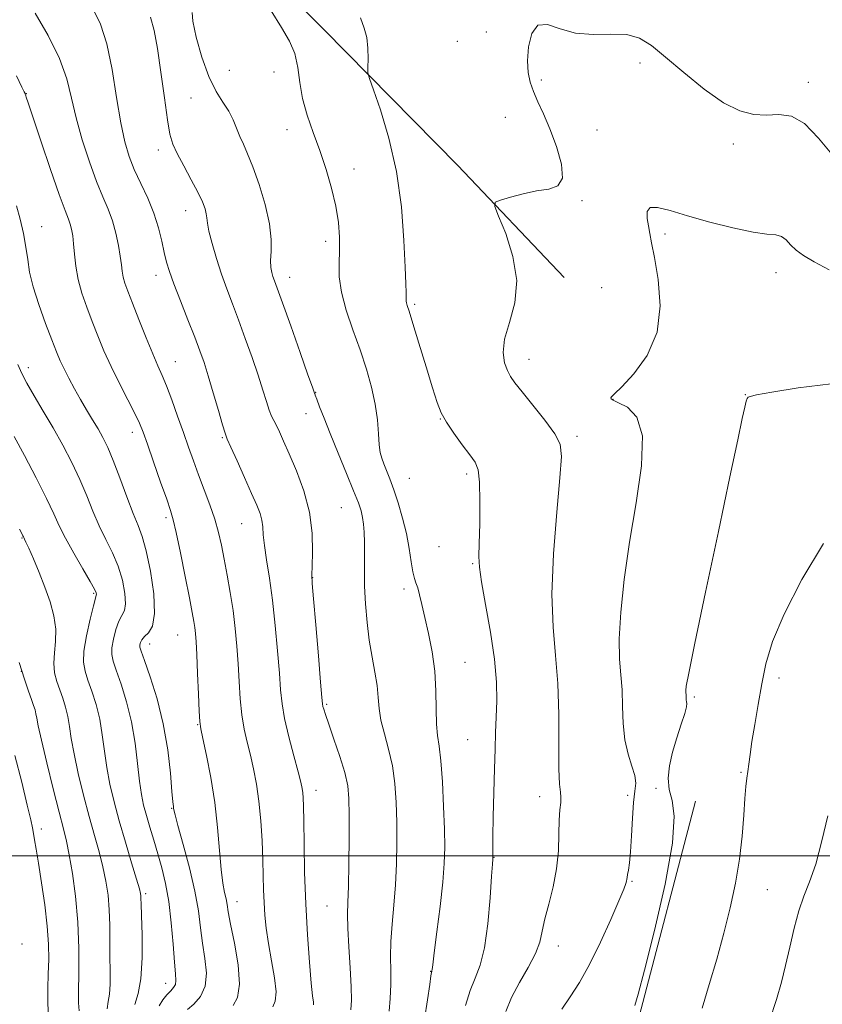
# Model space of a CAD drawing. Extents: x 2109800 to 2112700, y 309800 to 312700.
# Drawn here: x 2111501 to 2111716, y 311460 to 311724 of the extents above; entities that cross this region are included whole.
import ezdxf

# ---------------------------------------------------------------- set-up
doc = ezdxf.new("R2010")
doc.units = 0
doc.header["$MEASUREMENT"] = 0
for name, color, linetype, lineweight in [('BREAKLINE DTM HARD', 7, 'Continuous', 0), ('CONTOUR INDEX', 41, 'Continuous', 13), ('CONTOUR INTERMEDIATE', 44, 'Continuous', 0), ('GRID LINE', 7, 'Continuous', 0), ('SPOT ELEVATION DTM', 2, 'Continuous', 13)]:
    doc.layers.add(name, color=color, linetype=linetype, lineweight=lineweight)

msp = doc.modelspace()

# ---------------------------------------------------------------- linework, layer by layer
at = {"layer": 'BREAKLINE DTM HARD'}
for points in [[(2111234.5, 312279.61, 1144.69), (2111271.78, 312230.77, 1147.18), (2111298.93, 312188.34, 1149.68), (2111328.18, 312133.94, 1150.02), (2111361.85, 312072.67, 1148.89), (2111391.22, 312026.23, 1147.07), (2111417.01, 311969.05, 1143.89), (2111441.23, 311919.85, 1140.49), (2111464.34, 311872.93, 1138.61), (2111485.27, 311831.73, 1137.93), (2111511.43, 311797.82, 1138.5), (2111547.69, 311756.38, 1139.52), (2111582.9, 311721.2, 1141.17), (2111618.67, 311684.87, 1143.72), (2111647.16, 311654.91, 1144.57)], [(2111409.51, 311060.17, 1086.41), (2111432.79, 311096.71, 1095.72), (2111457.13, 311128.69, 1104.58), (2111493.58, 311172.4, 1115.37), (2111538.02, 311218.83, 1129.05), (2111562.99, 311254.21, 1136.37), (2111596.5, 311291.73, 1144.03), (2111622.38, 311349.8, 1146.47), (2111651.31, 311420.89, 1148.74), (2111667.2, 311456.98, 1148.29), (2111682.3, 311514.65, 1148.46)]]:
    msp.add_polyline3d(points, dxfattribs=at)
at = {"layer": 'CONTOUR INDEX', "flags": 128}
for points, elevation in [([(2111568.71, 311726.297), (2111571.449, 311721.839), (2111573.57, 311718.242), (2111575.016, 311714.856), (2111575.816, 311711.153), (2111576.344, 311707.108), (2111577.058, 311702.819), (2111578.3, 311698.362), (2111579.936, 311693.728), (2111581.717, 311688.887), (2111583.415, 311683.852), (2111584.884, 311678.821), (2111586.002, 311674.036), (2111586.682, 311669.685), (2111586.984, 311665.735), (2111587.004, 311662.1), (2111586.879, 311658.647), (2111586.92, 311655.061), (2111587.478, 311650.983), (2111588.782, 311646.176), (2111590.581, 311640.898), (2111592.497, 311635.53), (2111594.208, 311630.392), (2111595.591, 311625.547), (2111596.576, 311620.997), (2111597.134, 311616.778), (2111597.416, 311613.081), (2111597.612, 311610.134)], 1140), ([(2111500.436, 311708.942), (2111501.931, 311705.914), (2111502.567, 311704.618), (2111502.754, 311704.213), (2111502.838, 311703.99), (2111502.902, 311703.79), (2111502.965, 311703.589), (2111503.101, 311703.187), (2111503.613, 311701.673), (2111504.86, 311697.959), (2111507.027, 311691.491), (2111509.611, 311683.839), (2111511.933, 311677.103), (2111513.476, 311672.86), (2111514.362, 311670.577), (2111514.872, 311669.198), (2111515.246, 311667.813), (2111515.544, 311666.113), (2111515.781, 311663.937), (2111516, 311661.179), (2111516.338, 311657.951), (2111516.959, 311654.421), (2111517.974, 311650.735), (2111519.286, 311646.958), (2111520.748, 311643.137), (2111522.259, 311639.286), (2111523.907, 311635.3), (2111525.83, 311631.041), (2111528.074, 311626.491), (2111530.331, 311622.11), (2111532.206, 311618.475), (2111533.449, 311615.887), (2111534.399, 311613.529), (2111535.542, 311610.305), (2111537.204, 311605.529), (2111539.078, 311600.147), (2111540.698, 311595.515), (2111541.74, 311592.504), (2111542.454, 311590.056), (2111543.234, 311586.629), (2111544.357, 311581.201), (2111545.636, 311574.832), (2111546.771, 311569.104), (2111547.531, 311565.213), (2111547.975, 311562.815), (2111548.232, 311561.179), (2111548.418, 311559.59), (2111548.584, 311557.387), (2111548.764, 311553.919), (2111548.983, 311548.884), (2111549.21, 311543.355), (2111549.401, 311538.751), (2111549.553, 311536.001), (2111549.814, 311534.069), (2111550.371, 311531.433), (2111551.334, 311526.946), (2111552.491, 311520.985), (2111553.552, 311514.302), (2111554.302, 311507.612), (2111554.821, 311501.47), (2111555.262, 311496.394), (2111555.741, 311492.742), (2111556.215, 311490.253), (2111556.602, 311488.508), (2111556.873, 311487.021), (2111557.206, 311485.037), (2111557.828, 311481.732), (2111558.838, 311476.653), (2111559.819, 311470.823), (2111560.222, 311465.636), (2111559.676, 311462.139), (2111558.512, 311460.009)], 1130), ([(2111597.612, 311610.134), (2111597.886, 311608.052), (2111598.289, 311606.5), (2111598.841, 311605.033), (2111599.559, 311603.257), (2111600.447, 311600.988), (2111601.504, 311598.098), (2111602.702, 311594.528), (2111603.9, 311590.508), (2111604.932, 311586.339), (2111605.676, 311582.325), (2111606.2, 311578.793), (2111606.619, 311576.069), (2111607.031, 311574.328), (2111607.463, 311573.117), (2111607.929, 311571.831), (2111608.448, 311569.952), (2111609.071, 311567.323), (2111609.86, 311563.876), (2111610.825, 311559.599), (2111611.779, 311554.708), (2111612.488, 311549.475), (2111612.795, 311544.203), (2111612.866, 311539.317), (2111612.946, 311535.273), (2111613.223, 311532.259), (2111613.648, 311529.384), (2111614.114, 311525.492), (2111614.528, 311519.832), (2111614.856, 311513.29), (2111615.078, 311507.162), (2111615.164, 311502.325), (2111615.044, 311497.991), (2111614.637, 311492.954), (2111613.917, 311486.471), (2111613.077, 311479.654), (2111612.362, 311474.074), (2111611.956, 311470.891), (2111611.795, 311469.6), (2111611.752, 311469.283), (2111611.724, 311469.17), (2111611.692, 311469.085), (2111611.659, 311469.004), (2111611.612, 311468.791), (2111611.473, 311467.876), (2111611.144, 311465.578), (2111610.561, 311461.493), (2111609.778, 311456.331)], 1140), ([(2111716.587, 311583.696), (2111710.813, 311574.03), (2111706.037, 311564.789), (2111702.957, 311557.411), (2111701.187, 311551.468), (2111700.075, 311546.066), (2111699.09, 311540.552), (2111698.191, 311535.228), (2111697.459, 311530.639), (2111696.949, 311527.178), (2111696.605, 311524.631), (2111696.343, 311522.638), (2111696.095, 311520.801), (2111695.843, 311518.586), (2111695.581, 311515.421), (2111695.286, 311510.909), (2111694.845, 311505.333), (2111694.126, 311499.148), (2111693.03, 311492.728), (2111691.594, 311486.129), (2111689.892, 311479.326), (2111688.002, 311472.36), (2111686.034, 311465.552), (2111684.107, 311459.287)], 1150), ([(2111501.209, 311551.831), (2111502.603, 311547.353), (2111503.679, 311544.153), (2111504.48, 311541.909), (2111505.05, 311540.315), (2111505.438, 311539.124), (2111505.693, 311538.109), (2111505.902, 311536.936), (2111506.292, 311534.854), (2111507.129, 311531.009), (2111508.562, 311524.966), (2111510.283, 311517.974), (2111511.873, 311511.698), (2111513.018, 311507.304), (2111513.849, 311503.958), (2111514.601, 311500.322), (2111515.444, 311495.356), (2111516.263, 311489.207), (2111516.874, 311482.316), (2111517.147, 311475.201), (2111517.173, 311468.686), (2111517.095, 311463.669), (2111517.063, 311460.656), (2111517.252, 311458.577)], 1120)]:
    msp.add_lwpolyline(points, dxfattribs=dict(at, elevation=elevation))
at = {"layer": 'CONTOUR INTERMEDIATE', "flags": 128}
for points, elevation in [([(2111505.45, 311725.689), (2111508.912, 311719.694), (2111511.952, 311713.569), (2111513.932, 311708.094), (2111515.224, 311702.975), (2111516.455, 311697.65), (2111518.101, 311691.772), (2111520.026, 311685.846), (2111521.944, 311680.59), (2111523.621, 311676.503), (2111525.026, 311673.212), (2111526.18, 311670.128), (2111527.102, 311666.822), (2111527.8, 311663.518), (2111528.282, 311660.599), (2111528.576, 311658.343), (2111528.792, 311656.582), (2111529.064, 311655.041), (2111529.522, 311653.409), (2111530.298, 311651.247), (2111531.52, 311648.08), (2111533.237, 311643.68), (2111535.166, 311638.798), (2111536.945, 311634.432), (2111538.317, 311631.263), (2111539.454, 311628.713), (2111540.634, 311625.89), (2111542.062, 311622.144), (2111543.636, 311617.804), (2111545.18, 311613.446), (2111546.569, 311609.496), (2111547.883, 311605.804), (2111549.252, 311602.071), (2111550.752, 311598.094), (2111552.251, 311594.043), (2111553.563, 311590.182), (2111554.559, 311586.669), (2111555.345, 311583.236), (2111556.082, 311579.513), (2111556.891, 311575.233), (2111557.717, 311570.546), (2111558.46, 311565.71), (2111559.046, 311560.93), (2111559.487, 311556.198), (2111559.822, 311551.458), (2111560.096, 311546.693), (2111560.402, 311542.067), (2111560.839, 311537.785), (2111561.478, 311533.977), (2111562.268, 311530.463), (2111563.127, 311526.987), (2111563.976, 311523.31), (2111564.756, 311519.252), (2111565.41, 311514.649), (2111565.898, 311509.451), (2111566.234, 311504.065), (2111566.447, 311499.013), (2111566.571, 311494.686), (2111566.661, 311490.95), (2111566.776, 311487.542), (2111566.978, 311484.195), (2111567.338, 311480.637), (2111567.932, 311476.594), (2111568.765, 311471.969), (2111569.565, 311467.37), (2111569.991, 311463.581), (2111569.796, 311461.14), (2111569.117, 311459.59)], 1132), ([(2111521.059, 311726.609), (2111522.959, 311722.709), (2111524.639, 311717.487), (2111526.065, 311710.629), (2111527.29, 311703.139), (2111528.389, 311696.347), (2111529.451, 311691.228), (2111530.615, 311687.33), (2111532.033, 311683.841), (2111533.781, 311680.116), (2111535.634, 311676.161), (2111537.287, 311672.145), (2111538.515, 311668.246), (2111539.385, 311664.656), (2111540.042, 311661.577), (2111540.645, 311659.052), (2111541.424, 311656.5), (2111542.623, 311653.185), (2111544.378, 311648.652), (2111546.383, 311643.574), (2111548.223, 311638.904), (2111549.6, 311635.29), (2111550.699, 311632.149), (2111551.823, 311628.589), (2111553.175, 311624.052), (2111554.557, 311619.306), (2111555.672, 311615.452), (2111556.349, 311613.192), (2111556.932, 311611.629), (2111557.893, 311609.465), (2111559.543, 311605.8), (2111561.556, 311601.316), (2111563.444, 311597.094), (2111564.821, 311593.957), (2111565.699, 311591.713), (2111566.189, 311589.915), (2111566.419, 311588.13), (2111566.576, 311585.99), (2111566.865, 311583.138), (2111567.434, 311579.286), (2111568.198, 311574.394), (2111569.018, 311568.491), (2111569.771, 311561.75), (2111570.403, 311554.945), (2111570.879, 311548.996), (2111571.21, 311544.503), (2111571.594, 311540.779), (2111572.277, 311536.819), (2111573.404, 311531.953), (2111574.723, 311526.856), (2111575.882, 311522.542), (2111576.615, 311519.746), (2111576.992, 311518.091), (2111577.172, 311516.927), (2111577.285, 311515.581), (2111577.369, 311513.312), (2111577.435, 311509.364), (2111577.507, 311503.246), (2111577.645, 311495.556), (2111577.924, 311487.16), (2111578.383, 311478.907), (2111578.926, 311471.584), (2111579.426, 311465.958), (2111579.779, 311462.546), (2111579.983, 311460.858), (2111580.058, 311460.15)], 1134), ([(2111536.346, 311724.642), (2111537.343, 311721.033), (2111538.217, 311716.251), (2111539.151, 311709.894), (2111540.088, 311703.046), (2111540.913, 311697.162), (2111541.579, 311693.262), (2111542.334, 311690.622), (2111543.498, 311688.081), (2111545.257, 311684.787), (2111547.272, 311681.109), (2111549.072, 311677.721), (2111550.29, 311675.146), (2111550.982, 311673.306), (2111551.309, 311671.971), (2111551.442, 311670.862), (2111551.604, 311669.497), (2111552.025, 311667.346), (2111552.873, 311664.062), (2111554.055, 311660.03), (2111555.413, 311655.818), (2111556.825, 311651.838), (2111558.317, 311647.869), (2111559.954, 311643.534), (2111561.754, 311638.611), (2111563.563, 311633.493), (2111565.182, 311628.729), (2111566.46, 311624.768), (2111567.435, 311621.668), (2111568.19, 311619.387), (2111568.813, 311617.821), (2111569.405, 311616.609), (2111570.068, 311615.324), (2111570.905, 311613.575), (2111572.026, 311611.097), (2111573.542, 311607.662), (2111575.465, 311603.142), (2111577.415, 311597.828), (2111578.917, 311592.114), (2111579.628, 311586.434), (2111579.755, 311581.38), (2111579.639, 311577.585), (2111579.575, 311575.266), (2111579.68, 311572.989), (2111580.023, 311568.902), (2111580.628, 311561.869), (2111581.335, 311553.605), (2111581.936, 311546.535), (2111582.28, 311542.468), (2111582.442, 311540.742), (2111582.552, 311540.074), (2111582.75, 311539.319), (2111583.203, 311537.879), (2111584.088, 311535.29), (2111585.48, 311531.323), (2111587.058, 311526.687), (2111588.399, 311522.324), (2111589.183, 311518.831), (2111589.509, 311515.421), (2111589.577, 311510.961), (2111589.556, 311504.756), (2111589.482, 311497.872), (2111589.358, 311491.815), (2111589.207, 311487.609), (2111589.113, 311484.363), (2111589.182, 311480.703), (2111589.471, 311475.682), (2111589.852, 311470.052), (2111590.149, 311464.989), (2111590.215, 311461.364), (2111590.01, 311458.827)], 1136), ([(2111547.502, 311725.868), (2111547.676, 311723.593), (2111548.605, 311719.281), (2111550.137, 311713.875), (2111552.001, 311708.695), (2111553.944, 311704.753), (2111555.779, 311701.839), (2111557.336, 311699.436), (2111558.506, 311697.124), (2111559.42, 311694.86), (2111560.272, 311692.694), (2111561.232, 311690.576), (2111562.386, 311688.053), (2111563.801, 311684.574), (2111565.466, 311679.823), (2111567.07, 311674.438), (2111568.227, 311669.299), (2111568.676, 311665.107), (2111568.656, 311661.874), (2111568.532, 311659.435), (2111568.593, 311657.624), (2111568.829, 311656.264), (2111569.154, 311655.178), (2111569.553, 311654.054), (2111570.287, 311652.043), (2111571.686, 311648.165), (2111573.909, 311641.932), (2111576.428, 311634.838), (2111578.542, 311628.869), (2111579.73, 311625.509), (2111580.184, 311624.224), (2111580.276, 311623.978), (2111580.333, 311623.853), (2111580.51, 311623.408), (2111580.921, 311622.325), (2111581.67, 311620.321), (2111582.836, 311617.276), (2111584.489, 311613.105), (2111586.616, 311607.902), (2111588.858, 311602.467), (2111590.773, 311597.778), (2111592.03, 311594.542), (2111592.746, 311592.389), (2111593.15, 311590.683), (2111593.429, 311588.863), (2111593.616, 311586.685), (2111593.698, 311583.983), (2111593.684, 311580.634), (2111593.656, 311576.697), (2111593.714, 311572.273), (2111593.94, 311567.488), (2111594.352, 311562.567), (2111594.95, 311557.759), (2111595.705, 311553.281), (2111596.467, 311549.218), (2111597.051, 311545.622), (2111597.357, 311542.478), (2111597.603, 311539.501), (2111598.087, 311536.341), (2111599.003, 311532.717), (2111600.134, 311528.637), (2111601.158, 311524.179), (2111601.827, 311519.412), (2111602.179, 311514.366), (2111602.328, 311509.061), (2111602.36, 311503.538), (2111602.26, 311497.909), (2111601.988, 311492.309), (2111601.54, 311486.872), (2111601.059, 311481.748), (2111600.724, 311477.088), (2111600.655, 311472.973), (2111600.725, 311469.217), (2111600.746, 311465.564), (2111600.578, 311461.87), (2111600.27, 311458.442)], 1138), ([(2111592.597, 311724.425), (2111593.605, 311721.644), (2111594.26, 311719.193), (2111594.565, 311716.352), (2111594.63, 311713.473), (2111594.59, 311711.176), (2111594.612, 311709.754), (2111594.991, 311708.208), (2111596.049, 311705.211), (2111597.953, 311699.775), (2111600.233, 311692.253), (2111602.263, 311683.337), (2111603.561, 311673.812), (2111604.239, 311664.838), (2111604.554, 311657.669), (2111604.725, 311653.199), (2111604.815, 311650.868), (2111604.847, 311649.759), (2111604.847, 311649.084), (2111604.857, 311648.578), (2111604.92, 311648.109), (2111605.107, 311647.436), (2111605.602, 311645.872), (2111606.618, 311642.624)], 1142), ([(2111719.718, 311686.876), (2111715.297, 311692.23), (2111711.543, 311696.196), (2111708.024, 311698.1), (2111704.619, 311698.537), (2111701.282, 311698.413), (2111697.916, 311698.563), (2111694.222, 311699.513), (2111689.849, 311701.717), (2111684.638, 311705.387), (2111679.197, 311709.787), (2111674.325, 311713.941), (2111670.555, 311717.051), (2111667.35, 311719.036), (2111663.907, 311719.992), (2111659.65, 311720.114), (2111654.906, 311719.998), (2111650.228, 311720.338), (2111646.096, 311721.512), (2111642.697, 311722.631), (2111640.143, 311722.488), (2111638.498, 311720.267), (2111637.629, 311716.703), (2111637.353, 311712.922), (2111637.511, 311709.797), (2111638.048, 311707.185), (2111638.935, 311704.692), (2111640.139, 311701.952), (2111641.612, 311698.706), (2111643.305, 311694.724), (2111645.073, 311689.977), (2111646.401, 311685.246), (2111646.679, 311681.517), (2111645.47, 311679.473), (2111643.027, 311678.605), (2111639.773, 311678.102), (2111636.158, 311677.339), (2111632.74, 311676.418), (2111630.105, 311675.629), (2111628.719, 311675.052), (2111628.588, 311673.945), (2111629.599, 311671.359), (2111631.494, 311666.674), (2111633.441, 311660.581), (2111634.462, 311654.102), (2111633.913, 311648.103), (2111632.482, 311642.835), (2111631.191, 311638.392), (2111630.823, 311634.834), (2111631.212, 311632.078), (2111631.953, 311630.004), (2111632.776, 311628.403), (2111633.952, 311626.713), (2111635.89, 311624.284), (2111638.785, 311620.723), (2111641.988, 311616.675), (2111644.639, 311613.039), (2111646.076, 311610.26), (2111646.425, 311606.956), (2111646.007, 311601.286), (2111645.164, 311592.093), (2111644.312, 311580.948), (2111643.885, 311570.106), (2111644.171, 311561.238), (2111644.859, 311553.679), (2111645.49, 311546.181), (2111645.727, 311537.932), (2111645.708, 311529.855), (2111645.696, 311523.311), (2111645.875, 311519.26), (2111646.136, 311517.071), (2111646.298, 311515.717), (2111646.23, 311514.288), (2111646.029, 311512.36), (2111645.843, 311509.627), (2111645.758, 311505.897), (2111645.596, 311501.424), (2111645.117, 311496.577)], 1144), ([(2111500.514, 311674.099), (2111501.461, 311670.513), (2111502.329, 311666.687), (2111503.011, 311663.004), (2111503.477, 311659.69), (2111503.996, 311656.354), (2111504.913, 311652.447), (2111506.443, 311647.659), (2111508.276, 311642.619), (2111509.975, 311638.194), (2111511.225, 311634.997), (2111512.203, 311632.63), (2111513.212, 311630.444), (2111514.484, 311627.929), (2111515.985, 311625.137), (2111517.611, 311622.26), (2111519.262, 311619.463), (2111520.858, 311616.815), (2111522.323, 311614.355), (2111523.626, 311612.028), (2111524.914, 311609.39), (2111526.375, 311605.898), (2111528.126, 311601.266), (2111529.981, 311596.223), (2111531.681, 311591.755), (2111533.04, 311588.479), (2111534.165, 311585.544), (2111535.238, 311581.732), (2111536.35, 311576.271), (2111537.219, 311570.178), (2111537.475, 311564.919), (2111536.888, 311561.587), (2111535.805, 311559.794), (2111534.715, 311558.781), (2111534.005, 311557.925), (2111533.649, 311557.153), (2111533.517, 311556.525), (2111533.54, 311555.962), (2111533.88, 311554.829), (2111534.757, 311552.348), (2111536.28, 311547.977), (2111538.107, 311542.113), (2111539.787, 311535.385), (2111540.966, 311528.462), (2111541.691, 311522.155), (2111542.11, 311517.315), (2111542.353, 311514.522), (2111542.483, 311513.275), (2111542.548, 311512.807), (2111542.625, 311512.339), (2111542.931, 311511.055), (2111543.715, 311508.131), (2111545.106, 311503.086), (2111546.766, 311496.815), (2111548.236, 311490.56), (2111549.185, 311485.278), (2111549.777, 311480.796), (2111550.304, 311476.659), (2111550.932, 311472.536), (2111551.321, 311468.596), (2111551.01, 311465.134), (2111549.721, 311462.382), (2111547.927, 311460.334), (2111546.29, 311458.926)], 1128), ([(2111718.115, 311656.934), (2111714.118, 311659.117), (2111711.288, 311660.781), (2111709.292, 311662.234), (2111707.811, 311663.693), (2111706.58, 311665.004), (2111705.351, 311665.922), (2111703.821, 311666.323), (2111701.475, 311666.547), (2111697.747, 311667.058), (2111692.351, 311668.185), (2111686.129, 311669.735), (2111680.208, 311671.386), (2111675.514, 311672.813), (2111672.188, 311673.685), (2111670.174, 311673.669), (2111669.351, 311672.573), (2111669.342, 311670.757), (2111669.704, 311668.72), (2111670.095, 311666.739), (2111670.582, 311664.194), (2111671.33, 311660.239), (2111672.33, 311654.356), (2111672.874, 311647.321), (2111672.082, 311640.236), (2111669.429, 311634.053), (2111665.836, 311629.128), (2111662.579, 311625.669), (2111660.642, 311623.753), (2111659.828, 311622.943), (2111659.643, 311622.674), (2111659.737, 311622.452), (2111660.322, 311622.07), (2111661.751, 311621.392), (2111664.136, 311620.146), (2111666.627, 311617.498), (2111668.134, 311612.475), (2111667.892, 311604.498), (2111666.439, 311594.547), (2111664.639, 311583.995), (2111663.211, 311574.052), (2111662.3, 311565.291), (2111661.908, 311558.122), (2111661.992, 311552.742), (2111662.331, 311548.487), (2111662.662, 311544.482), (2111662.81, 311540.066), (2111662.964, 311535.45), (2111663.401, 311531.063), (2111664.284, 311527.259), (2111665.318, 311524.093), (2111666.092, 311521.548), (2111666.308, 311519.491), (2111666.111, 311517.329), (2111665.757, 311514.356), (2111665.453, 311510.15), (2111665.197, 311505.42), (2111664.938, 311501.159), (2111664.644, 311498.136), (2111664.354, 311496.216), (2111664.127, 311495.042), (2111664.003, 311494.286), (2111663.935, 311493.753), (2111663.861, 311493.279)], 1146), ([(2111606.618, 311642.624), (2111608.253, 311637.285), (2111610.164, 311631.012), (2111611.893, 311625.349), (2111613.14, 311621.424), (2111614.22, 311618.693), (2111615.606, 311616.194), (2111617.606, 311613.224), (2111619.875, 311610.106), (2111621.907, 311607.419), (2111623.305, 311605.462), (2111624.116, 311603.4), (2111624.498, 311600.117), (2111624.599, 311594.938), (2111624.53, 311588.958), (2111624.39, 311583.712), (2111624.298, 311580.206), (2111624.437, 311577.323), (2111625.007, 311573.416), (2111626.102, 311567.342), (2111627.402, 311559.975), (2111628.479, 311552.694), (2111629.012, 311546.581), (2111629.108, 311541.537), (2111628.981, 311537.166), (2111628.809, 311533.046), (2111628.634, 311528.636), (2111628.463, 311523.365), (2111628.305, 311516.979), (2111628.174, 311510.472), (2111628.085, 311505.154), (2111628.048, 311501.984), (2111628.046, 311500.532), (2111628.058, 311500.016), (2111628.065, 311499.776), (2111628.064, 311499.626), (2111628.055, 311499.496), (2111628.027, 311499.173), (2111627.934, 311497.846), (2111627.72, 311494.561), (2111627.332, 311488.807), (2111626.722, 311481.854), (2111625.844, 311475.417), (2111624.685, 311470.752), (2111623.358, 311467.277), (2111622.007, 311463.948), (2111620.76, 311460.004)], 1142), ([(2111500.862, 311631.646), (2111501.885, 311629.187), (2111503.224, 311626.601), (2111505.193, 311623.219), (2111507.634, 311619.137), (2111510.274, 311614.647), (2111512.869, 311610.008), (2111515.293, 311605.36), (2111517.451, 311600.808), (2111519.294, 311596.446), (2111520.959, 311592.311), (2111522.63, 311588.424), (2111524.424, 311584.776), (2111526.197, 311581.227), (2111527.735, 311577.604), (2111528.86, 311573.844), (2111529.515, 311570.322), (2111529.677, 311567.52), (2111529.357, 311565.722), (2111528.701, 311564.418), (2111527.888, 311562.897), (2111527.089, 311560.664), (2111526.429, 311558.077), (2111526.024, 311555.709), (2111525.979, 311553.916), (2111526.352, 311552.173), (2111527.188, 311549.738), (2111528.473, 311546.055), (2111529.944, 311541.314), (2111531.277, 311535.891), (2111532.228, 311530.19), (2111532.879, 311524.725), (2111533.392, 311520.036), (2111533.911, 311516.47), (2111534.511, 311513.615), (2111535.252, 311510.865), (2111536.169, 311507.742), (2111537.213, 311504.271), (2111538.31, 311500.605), (2111539.392, 311496.814), (2111540.391, 311492.65), (2111541.243, 311487.784), (2111541.902, 311482.104), (2111542.399, 311476.376), (2111542.78, 311471.586), (2111543.071, 311468.455), (2111543.193, 311466.653), (2111543.043, 311465.589), (2111542.55, 311464.741), (2111541.766, 311463.874), (2111540.771, 311462.826), (2111539.672, 311461.48), (2111538.675, 311459.918)], 1126), ([(2111718.647, 311626.447), (2111709.84, 311625.325), (2111702.749, 311624.186), (2111698.674, 311623.458), (2111696.96, 311623.073), (2111696.461, 311622.837), (2111696.207, 311622.524), (2111695.927, 311621.771), (2111695.525, 311620.18), (2111694.866, 311617.175), (2111693.656, 311611.457), (2111691.562, 311601.548), (2111688.454, 311586.9), (2111685.021, 311570.692), (2111682.153, 311557.032), (2111680.517, 311548.989), (2111679.871, 311545.46), (2111679.75, 311544.298), (2111679.759, 311543.7), (2111679.797, 311543.227), (2111679.834, 311542.782), (2111679.85, 311542.292), (2111679.867, 311541.779), (2111679.916, 311541.291), (2111679.985, 311540.792), (2111679.902, 311539.906), (2111679.449, 311538.172), (2111678.502, 311535.296), (2111677.295, 311531.653), (2111676.153, 311527.781), (2111675.362, 311524.132), (2111675.047, 311520.806), (2111675.295, 311517.813), (2111676.04, 311514.887), (2111676.604, 311510.651), (2111676.157, 311503.45), (2111674.174, 311492.441), (2111671.353, 311480.022), (2111668.696, 311469.403), (2111666.978, 311462.994), (2111666.058, 311460.003)], 1148), ([(2111499.868, 311612.308), (2111502.598, 311607.209), (2111505.733, 311601.232), (2111508.526, 311595.718), (2111510.461, 311591.627), (2111511.936, 311588.398), (2111513.578, 311585.093), (2111515.809, 311581.073), (2111518.228, 311576.909), (2111520.232, 311573.476), (2111521.37, 311571.418), (2111521.811, 311570.465), (2111521.88, 311570.12), (2111521.826, 311569.857), (2111521.597, 311569.042), (2111521.061, 311567.014), (2111520.172, 311563.402), (2111519.209, 311559), (2111518.531, 311554.894), (2111518.418, 311551.87), (2111518.823, 311549.518), (2111519.619, 311547.129), (2111520.665, 311544.142), (2111521.775, 311540.584), (2111522.749, 311536.63), (2111523.453, 311532.439), (2111524.017, 311528.101), (2111524.638, 311523.693), (2111525.481, 311519.237), (2111526.597, 311514.545), (2111528.004, 311509.379), (2111529.665, 311503.692), (2111531.317, 311498.205), (2111532.639, 311493.833), (2111533.397, 311491.223), (2111533.712, 311489.953), (2111533.791, 311489.334), (2111533.814, 311488.659), (2111533.852, 311487.152), (2111533.946, 311484.023), (2111534.094, 311478.855), (2111534.123, 311472.74), (2111533.814, 311467.143), (2111533.061, 311463.143), (2111532.198, 311460.259)], 1124), ([(2111501.282, 311587.559), (2111501.952, 311586.225), (2111502.203, 311585.731), (2111502.324, 311585.481), (2111502.408, 311585.302), (2111502.495, 311585.129), (2111502.649, 311584.838), (2111503.017, 311584.071), (2111503.768, 311582.411), (2111505, 311579.595), (2111506.528, 311575.955), (2111508.094, 311571.977), (2111509.46, 311568.068), (2111510.466, 311564.329), (2111510.969, 311560.785), (2111510.918, 311557.461), (2111510.609, 311554.387), (2111510.431, 311551.594), (2111510.677, 311549.087), (2111511.272, 311546.77), (2111512.05, 311544.519), (2111512.858, 311542.228), (2111513.607, 311539.854), (2111514.221, 311537.37), (2111514.677, 311534.687), (2111515.155, 311531.478), (2111515.883, 311527.351), (2111517.021, 311522.102), (2111518.44, 311516.26), (2111519.938, 311510.539), (2111521.342, 311505.498), (2111522.583, 311501.081), (2111523.62, 311497.077), (2111524.42, 311493.282), (2111524.986, 311489.522), (2111525.328, 311485.628), (2111525.472, 311481.493), (2111525.499, 311477.242), (2111525.503, 311473.059), (2111525.546, 311469.137), (2111525.549, 311465.697), (2111525.402, 311462.968), (2111525.064, 311460.997), (2111524.792, 311459.099)], 1122), ([(2111500.048, 311526.902), (2111501.86, 311519.747), (2111503.369, 311513.592), (2111504.272, 311509.711), (2111504.722, 311507.54), (2111504.986, 311506.051), (2111505.294, 311504.318), (2111505.734, 311501.796), (2111506.359, 311498.042), (2111507.178, 311492.841), (2111508.027, 311486.906), (2111508.697, 311481.178), (2111509.034, 311476.371), (2111509.096, 311472.275), (2111508.993, 311468.45), (2111508.848, 311464.523), (2111508.839, 311460.398), (2111509.156, 311456.043)], 1118), ([(2111717.814, 311510.793), (2111716.207, 311504.049), (2111714.519, 311497.81), (2111712.9, 311493.054), (2111711.389, 311489.206), (2111709.999, 311485.304), (2111708.736, 311480.644), (2111707.573, 311475.558), (2111706.479, 311470.635), (2111705.376, 311466.21), (2111704.016, 311461.6), (2111702.107, 311455.867)], 1152), ([(2111645.117, 311496.577), (2111644.178, 311491.71), (2111643.023, 311487.13), (2111641.996, 311483.133), (2111641.304, 311479.874), (2111640.614, 311476.958), (2111639.456, 311473.853), (2111637.532, 311470.173), (2111635.225, 311466.136), (2111633.093, 311462.108), (2111631.555, 311458.355)], 1144), ([(2111663.861, 311493.279), (2111663.673, 311492.606), (2111663.1, 311491.099), (2111661.827, 311488.028), (2111659.663, 311482.991), (2111656.906, 311476.891), (2111653.977, 311470.957), (2111651.226, 311466.141), (2111648.728, 311462.286), (2111646.487, 311458.959)], 1146)]:
    msp.add_lwpolyline(points, dxfattribs=dict(at, elevation=elevation))
at = {"layer": 'GRID LINE', "flags": 128}
msp.add_lwpolyline([(2110000, 311500), (2112500, 311500)], dxfattribs=at)
at = {"layer": 'SPOT ELEVATION DTM'}
for p in [(2111626.27, 311720.69, 1143.15), (2111618.53, 311718.15, 1143.65), (2111667.51, 311712.35, 1144.35), (2111557.48, 311710.38, 1139.25), (2111569.44, 311709.93, 1138.85), (2111641.05, 311707.8, 1144.35), (2111712.56, 311707.16, 1143.55), (2111503.07, 311704.16, 1130.05), (2111547.23, 311703.02, 1136.95), (2111631.41, 311697.79, 1143.05), (2111572.89, 311694.5, 1139.45), (2111655.92, 311694.39, 1145.05), (2111692.45, 311690.68, 1144.35), (2111538.43, 311689.04, 1135.55), (2111590.86, 311683.99, 1140.55), (2111651.97, 311675.5, 1144.15), (2111545.81, 311672.84, 1135.35), (2111507.24, 311668.57, 1128.65), (2111674.15, 311666.55, 1146.45), (2111583.32, 311664.56, 1139.55), (2111703.91, 311656.19, 1146.65), (2111537.84, 311655.49, 1133.45), (2111573.62, 311654.97, 1138.65), (2111657.23, 311652.22, 1144.25), (2111607.1, 311647.75, 1142.25), (2111543.03, 311632.38, 1132.85), (2111637.75, 311633.02, 1144.65), (2111503.65, 311630.78, 1126.55), (2111580.56, 311624.12, 1138.05), (2111660.24, 311622.33, 1146.05), (2111695.67, 311623.55, 1147.95), (2111578.05, 311618.42, 1137.25), (2111614, 311616.99, 1141.95), (2111531.51, 311613.42, 1129.45), (2111555.63, 311612.03, 1133.85), (2111650.58, 311612.37, 1144.35), (2111605.68, 311601.14, 1140.95), (2111621.08, 311602.32, 1141.65), (2111587.5, 311593.28, 1137.05), (2111540.52, 311590.57, 1129.65), (2111560.78, 311588.98, 1133.15), (2111501.93, 311585.15, 1121.9), (2111613.64, 311582.83, 1141.35), (2111622.67, 311578.26, 1141.85), (2111579.82, 311574.5, 1136.05), (2111604.26, 311571.54, 1139.55), (2111521.1, 311570.38, 1123.8), (2111543.63, 311559.14, 1129.1), (2111536.14, 311556.81, 1128.7), (2111620.63, 311551.83, 1140.95), (2111501.75, 311549.43, 1120), (2111704.72, 311547.63, 1150.45), (2111681.98, 311542.57, 1148.25), (2111583.53, 311540.58, 1136.2), (2111548.97, 311535.15, 1129.9), (2111621.35, 311531.13, 1141.15), (2111694.54, 311522.42, 1149.85), (2111580.7, 311517.61, 1134.6), (2111664.12, 311516.26, 1145.55), (2111671.72, 311518.16, 1147.85), (2111640.55, 311515.92, 1143.45), (2111542, 311512.72, 1127.9), (2111507.14, 311507.25, 1118.5), (2111628.39, 311499.66, 1142.05), (2111665.32, 311493.2, 1146.15), (2111535.06, 311489.89, 1124.3), (2111701.61, 311490.95, 1150.85), (2111559.53, 311487.79, 1130.7), (2111583.63, 311486.63, 1135.1), (2111501.91, 311476.47, 1116.2), (2111645.59, 311475.87, 1144.65), (2111611.4, 311469.13, 1139.95), (2111540.4, 311465.86, 1125.3)]:
    msp.add_point(p, dxfattribs=at)

doc.saveas('drawing.dxf')
